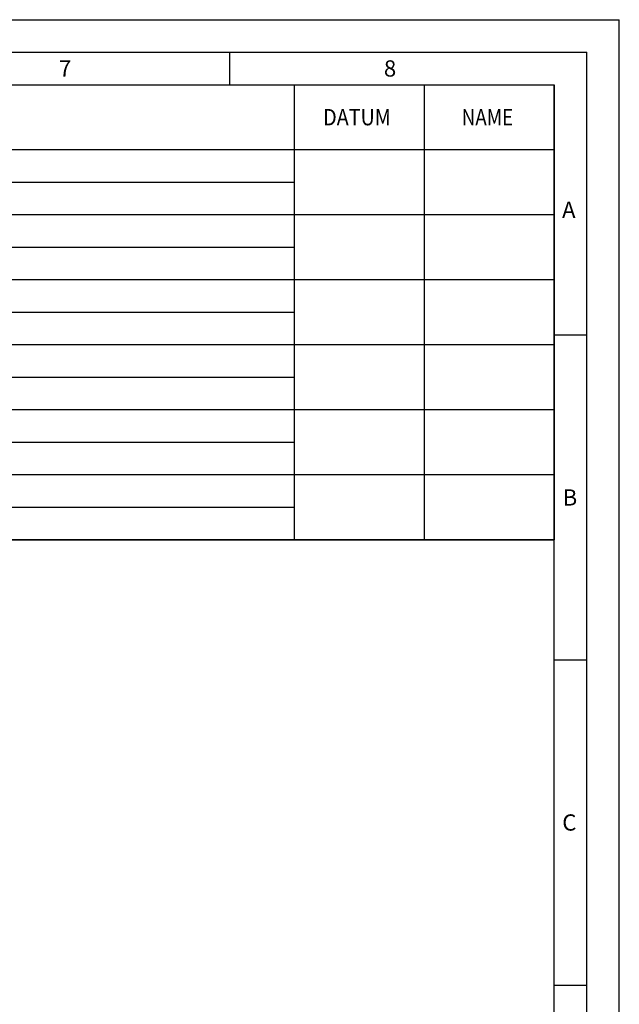
# Model space of a CAD drawing. Units: millimetres. Extents: x 0 to 420, y 0 to 297.
# Drawn here: x 328 to 420, y 146 to 297 of the extents above; entities that cross this region are included whole.
import ezdxf

# ---------------------------------------------------------------- set-up
doc = ezdxf.new("R2010")
doc.units = ezdxf.units.MM
doc.header["$LTSCALE"] = 23.1
doc.layers.add('607357240-000-00-ED1_FORMAT', color=7, linetype='CONTINUOUS')
doc.styles.get("Standard").update_dxf_attribs({"font": 'TXT.SHX', "width": 0.7})

# ---------------------------------------------------------------- blocks, each defined once
blk = doc.blocks.new('CHANGEBLOCK_BL0', base_point=(327.5, 252))
at = {"layer": '607357240-000-00-ED1_FORMAT', "color": 7, "linetype": 'CONTINUOUS'}
for p, q in [((245, 217), (245, 287)), ((260, 217), (260, 287)), ((370, 217), (370, 287)), ((390, 217), (390, 287)), ((410, 277), (245, 277)), ((410, 267), (245, 267)), ((410, 257), (245, 257)), ((410, 247), (245, 247)), ((410, 237), (245, 237)), ((410, 227), (245, 227)), ((410, 217), (245, 217))]:
    blk.add_line(p, q, dxfattribs=at)
at = {"layer": '607357240-000-00-ED1_FORMAT', "color": 2, "linetype": 'CONTINUOUS'}
for s, width, p in [('INDEX', 0.819048, (247.38, 280.75)), ('ART DER AENDERUNG', 0.810924, (261.23, 280.75)), ('DATUM', 0.890476, (374.43, 280.75)), ('NAME', 0.85119, (395.74, 280.75))]:
    blk.add_text(s, height=2.5, dxfattribs=dict(at, width=width)).set_placement(p)

msp = doc.modelspace()

# ---------------------------------------------------------------- linework, layer by layer
at = {"layer": '607357240-000-00-ED1_FORMAT', "color": 3, "linetype": 'CONTINUOUS'}
for p, q in [((0, 297), (420, 297)), ((420, 0), (420, 297)), ((15, 292), (415, 292)), ((360, 292), (360, 287)), ((415, 5), (415, 292)), ((245, 287), (410, 287)), ((410, 287), (410, 217)), ((260, 272), (370, 272)), ((260, 262), (370, 262)), ((260, 252), (370, 252)), ((410, 248.5), (415, 248.5)), ((260, 242), (370, 242)), ((260, 232), (370, 232)), ((260, 222), (370, 222)), ((245, 217), (410, 217)), ((410, 198.5), (415, 198.5)), ((410, 148.5), (415, 148.5))]:
    msp.add_line(p, q, dxfattribs=at)
at = {"layer": '607357240-000-00-ED1_FORMAT', "color": 7, "linetype": 'CONTINUOUS'}
for p in [(20, 287), (410, 10)]:
    msp.add_line(p, (410, 287), dxfattribs=at)

# ---------------------------------------------------------------- block references
at = {"layer": '607357240-000-00-ED1_FORMAT', "color": 3, "linetype": 'CONTINUOUS'}
msp.add_blockref('CHANGEBLOCK_BL0', (327.5, 252), dxfattribs=at)

# ---------------------------------------------------------------- texts
at = {"layer": '607357240-000-00-ED1_FORMAT', "color": 2, "linetype": 'CONTINUOUS', "char_height": 2.5, "attachment_point": 1, "line_spacing_factor": 0.9}
for s, insert, width in [('7', (333.7798, 290.75), 3.660714), ('8', (383.7798, 290.75), 3.660714), ('A', (411.1905, 269), 3.928571), ('B', (411.2798, 224.75), 3.660714), ('C', (411.2202, 174.75), 3.839286)]:
    msp.add_mtext(s, dxfattribs=dict(at, insert=insert, width=width))

doc.saveas('drawing.dxf')
